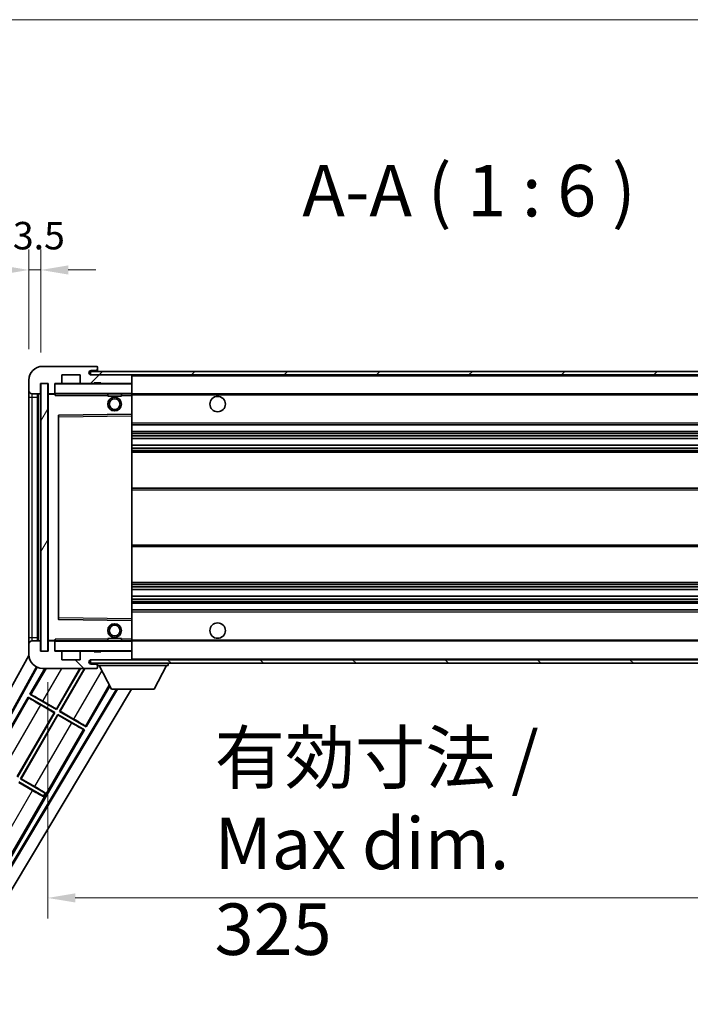
# Model space of a CAD drawing. Units: millimetres. Extents: x 87 to 12474, y 48 to 1734.
# Drawn here: x 3806 to 4001, y 1209 to 1496 of the extents above; entities that cross this region are included whole.
import ezdxf

# ---------------------------------------------------------------- set-up
doc = ezdxf.new("R2010")
doc.units = ezdxf.units.MM
doc.header["$LTSCALE"] = 6
doc.layers.get('Defpoints').update_dxf_attribs({"lineweight": 25})
for name, color, linetype, lineweight in [('Dimension (ISO)', 7, 'Continuous', 18), ('Dimension (ISO) @ 1', 7, 'Continuous', 18), ('Hatch (ISO)', 1, 'Continuous', 18), ('Symbol (ISO)', 7, 'Continuous', 18), ('Visible (ISO)', 7, 'Continuous', 35), ('Visible Narrow (ISO)', 7, 'Continuous', 25)]:
    doc.layers.add(name, color=color, linetype=linetype, lineweight=lineweight)
doc.styles.add('Note Text (TK)', font='txt')
doc.dimstyles.new('Default - Method 1b (TK)', dxfattribs={"dimscale": 6, "dimtxt": 2.5, "dimasz": 2.5, "dimexe": 1, "dimexo": 1.5, "dimgap": 1, "dimtad": 1, "dimtoh": 1, "dimrnd": 1e-08, "dimdsep": 46, "dimtxsty": 'Note Text (TK)', "dimcen": 0.09, "dimdle": 5, "dimclrd": 100, "dimclre": 100, "dimclrt": 7, "dimadec": 1, "dimazin": 1, "dimtfac": 1, "dimtmove": 0, "dimatfit": 3, "dimfxl": 1, "dimtolj": 1, "dimlwd": -1, "dimlwe": -1, "dimarcsym": 0})
doc.dimstyles.new('Default - Method 1b (TK)$7', dxfattribs={"dimscale": 6, "dimtxt": 2.5, "dimasz": 2.5, "dimexe": 1, "dimexo": 1.5, "dimgap": 1, "dimtad": 1, "dimtoh": 1, "dimrnd": 1e-08, "dimdsep": 46, "dimtxsty": 'Note Text (TK)', "dimcen": 0.09, "dimdle": 5, "dimclrd": 100, "dimclre": 100, "dimclrt": 7, "dimadec": 1, "dimazin": 1, "dimtfac": 1, "dimtmove": 0, "dimatfit": 3, "dimfxl": 1, "dimtolj": 1, "dimlwd": -1, "dimlwe": -1, "dimarcsym": 0})
pattern_1 = [(45, (2356, 2e-06), (-13.47038, 13.47038), [])]
pattern_2 = [(135.0002, (2356, 2e-06), (-13.47033, -13.47043), [])]

# ---------------------------------------------------------------- blocks, each defined once
blk = doc.blocks.new('*D278')
at = {"layer": 'Defpoints', "color": 0}
for p in [(3811.89, 1422.61), (3808.39, 1390.53), (3811.89, 1389.53)]:
    blk.add_point(p, dxfattribs=at)
at = {"layer": 'Dimension (ISO)', "color": 100}
for p, q in [((3808.39, 1399.53), (3808.39, 1428.61)), ((3811.89, 1398.53), (3811.89, 1428.61)), ((3800.39, 1422.61), (3792.39, 1422.61)), ((3808.39, 1422.61), (3811.89, 1422.61)), ((3819.89, 1422.61), (3827.89, 1422.61))]:
    blk.add_line(p, q, dxfattribs=at)
for points in [[(3800.39, 1423.95), (3800.39, 1421.28), (3808.39, 1422.61)], [(3819.89, 1423.95), (3819.89, 1421.28), (3811.89, 1422.61)]]:
    blk.add_solid(points, dxfattribs=at)
at = {"layer": 'Dimension (ISO)', "color": 7, "insert": (3803.73, 1432.61), "char_height": 8, "attachment_point": 4, "style": 'Note Text (TK)'}
blk.add_mtext('\\A1;3.5', dxfattribs=at)
blk = doc.blocks.new('*D276')
at = {"layer": 'Defpoints', "color": 0}
for p in [(3813.89, 1311.53), (4138.89, 1311.63), (4138.89, 1239.63)]:
    blk.add_point(p, dxfattribs=at)
at = {"layer": 'Dimension (ISO)', "color": 100}
for p, q in [((4138.89, 1302.63), (4138.89, 1233.63)), ((3813.89, 1302.53), (3813.89, 1233.63)), ((3821.89, 1239.63), (4130.89, 1239.63))]:
    blk.add_line(p, q, dxfattribs=at)
for points in [[(3821.89, 1240.97), (3821.89, 1238.3), (3813.89, 1239.63)], [(4130.89, 1240.97), (4130.89, 1238.3), (4138.89, 1239.63)]]:
    blk.add_solid(points, dxfattribs=at)
at = {"layer": 'Dimension (ISO)', "color": 7, "insert": (3862.52, 1255.52), "char_height": 8, "attachment_point": 4, "style": 'Note Text (TK)'}
blk.add_mtext('\\A1;\\fＭＳ Ｐゴシック|b0|i0;\\H15.0000;有効寸法 / Max dim. 325', dxfattribs=at)

msp = doc.modelspace()

# ---------------------------------------------------------------- hatches: boundary and pattern name
at = {"layer": 'Hatch (ISO)'}
h = msp.add_hatch(dxfattribs=at)
h.set_pattern_fill('ANSI31', color=256, scale=152.4, style=0)
h.set_pattern_definition(pattern_1)
edge = h.paths.add_edge_path()
edge.add_ellipse((3815.6862, 1386.8322), major_axis=(0, -0.3), ratio=1, start_angle=0, end_angle=90)
edge.add_line((3815.9862, 1386.8322), (3815.9862, 1389.5322))
edge.add_line((3815.9862, 1389.5322), (3817.6862, 1389.5322))
edge.add_ellipse((3817.6862, 1389.8322), major_axis=(0, -0.3), ratio=1, start_angle=0, end_angle=90)
edge.add_line((3817.9862, 1389.8322), (3817.9862, 1392.0322))
edge.add_line((3817.9862, 1392.0322), (3823.3862, 1392.0322))
edge.add_line((3823.3862, 1392.0322), (3823.3862, 1389.8322))
edge.add_ellipse((3823.6862, 1389.8322), major_axis=(-0.3, 0), ratio=1, start_angle=0, end_angle=90)
edge.add_line((3823.6862, 1389.5322), (3827.3862, 1389.5322))
edge.add_line((3827.3862, 1389.5322), (3827.3862, 1389.7322))
edge.add_line((3827.3862, 1389.7322), (3829.3862, 1389.7322))
edge.add_line((3829.3862, 1389.7322), (3829.3862, 1389.5322))
edge.add_line((3829.3862, 1389.5322), (3838.0862, 1389.5322))
edge.add_ellipse((3838.0862, 1389.8322), major_axis=(0, -0.3), ratio=1, start_angle=0, end_angle=90)
edge.add_line((3838.3862, 1389.8322), (3838.3862, 1391.7322))
edge.add_ellipse((3838.0862, 1391.7322), major_axis=(0.3, 0), ratio=1, start_angle=0, end_angle=90)
edge.add_line((3838.0862, 1392.0322), (3826.5112, 1392.0322))
edge.add_ellipse((3826.5112, 1392.6572), major_axis=(0, -0.625), ratio=1, start_angle=348.463041, end_angle=360, ccw=False)
edge.add_ellipse((3826.5112, 1392.6572), major_axis=(-0.125, -0.6124), ratio=1, start_angle=191.536959, end_angle=360, ccw=False)
edge.add_line((3826.5112, 1393.2822), (3827.8862, 1393.2822))
edge.add_ellipse((3827.8862, 1393.7822), major_axis=(0, -0.5), ratio=1, start_angle=0, end_angle=90)
edge.add_line((3828.3862, 1393.7822), (3828.3862, 1394.2322))
edge.add_ellipse((3828.0862, 1394.2322), major_axis=(0.3, 0), ratio=1, start_angle=0, end_angle=90)
edge.add_line((3828.0862, 1394.5322), (3812.3862, 1394.5322))
edge.add_ellipse((3812.3862, 1390.5322), major_axis=(0, 4), ratio=1, start_angle=0, end_angle=90)
edge.add_line((3808.3862, 1390.5322), (3808.3862, 1387.5322))
edge.add_ellipse((3809.3862, 1387.5322), major_axis=(-1, 0), ratio=1, start_angle=0, end_angle=90)
edge.add_line((3809.3862, 1386.5322), (3811.4862, 1386.5322))
edge.add_ellipse((3811.4862, 1386.8322), major_axis=(0, -0.3), ratio=1, start_angle=0, end_angle=90)
edge.add_line((3811.7862, 1386.8322), (3811.7862, 1389.5322))
edge.add_line((3811.7862, 1389.5322), (3811.8862, 1389.5322))
edge.add_line((3811.8862, 1389.5322), (3813.8862, 1389.5322))
edge.add_line((3813.8862, 1389.5322), (3813.9862, 1389.5322))
edge.add_line((3813.9862, 1389.5322), (3813.9862, 1386.8322))
edge.add_ellipse((3814.2862, 1386.8322), major_axis=(-0.3, 0), ratio=1, start_angle=0, end_angle=90)
edge.add_line((3814.2862, 1386.5322), (3815.6862, 1386.5322))
h = msp.add_hatch(dxfattribs=at)
h.set_pattern_fill('ANSI31', color=256, scale=152.4, style=0)
h.set_pattern_definition(pattern_1)
edge = h.paths.add_edge_path()
edge.add_line((4145.8862, 1387.2822), (4140.8862, 1387.2822))
edge.add_line((4140.8862, 1387.2822), (4140.8862, 1386.2822))
edge.add_line((4140.8862, 1386.2822), (4145.8862, 1386.2822))
edge.add_ellipse((4145.8862, 1387.7822), major_axis=(0, -1.5), ratio=1, start_angle=0, end_angle=90)
edge.add_line((4147.3862, 1387.7822), (4147.3862, 1391.5322))
edge.add_ellipse((4145.8862, 1391.5322), major_axis=(1.5, 0), ratio=1, start_angle=0, end_angle=90)
edge.add_line((4145.8862, 1393.0322), (3826.3862, 1393.0322))
edge.add_line((3826.3862, 1393.0322), (3826.3862, 1392.0448))
edge.add_line((3826.3862, 1392.0448), (3826.3862, 1392.0322))
edge.add_line((3826.3862, 1392.0322), (3826.5112, 1392.0322))
edge.add_line((3826.5112, 1392.0322), (3838.0862, 1392.0322))
edge.add_line((3838.0862, 1392.0322), (4126.3862, 1392.0322))
edge.add_line((4126.3862, 1392.0322), (4132.2862, 1392.0322))
edge.add_line((4132.2862, 1392.0322), (4138.7862, 1392.0322))
edge.add_line((4138.7862, 1392.0322), (4145.3862, 1392.0322))
edge.add_line((4145.3862, 1392.0322), (4145.8862, 1392.0322))
edge.add_ellipse((4145.8862, 1391.5322), major_axis=(0, 0.5), ratio=1, start_angle=270, end_angle=360, ccw=False)
edge.add_line((4146.3862, 1391.5322), (4146.3862, 1387.7822))
edge.add_ellipse((4145.8862, 1387.7822), major_axis=(0.5, 0), ratio=1, start_angle=270, end_angle=360, ccw=False)
h = msp.add_hatch(dxfattribs=at)
h.set_pattern_fill('ANSI31', color=256, scale=152.4, angle=14.999978, style=0)
h.set_pattern_definition([(60, (2356, 2e-06), (-16.49778, 9.525), [])])
h.paths.add_polyline_path([(3813.8862, 1389.5322), (3811.8862, 1389.5322), (3811.8862, 1311.5322), (3813.8862, 1311.5322)])
h = msp.add_hatch(dxfattribs=at)
h.set_pattern_fill('ANSI31', color=256, scale=152.4, angle=90.00021, style=0)
h.set_pattern_definition(pattern_2)
edge = h.paths.add_edge_path()
edge.add_ellipse((3815.6862, 1314.2322), major_axis=(0.3, 0), ratio=1, start_angle=0, end_angle=90)
edge.add_line((3815.6862, 1314.5322), (3814.2862, 1314.5322))
edge.add_ellipse((3814.2862, 1314.2322), major_axis=(0, 0.3), ratio=1, start_angle=0, end_angle=90)
edge.add_line((3813.9862, 1314.2322), (3813.9862, 1311.5322))
edge.add_line((3813.9862, 1311.5322), (3813.8862, 1311.5322))
edge.add_line((3813.8862, 1311.5322), (3811.8862, 1311.5322))
edge.add_line((3811.8862, 1311.5322), (3811.7862, 1311.5322))
edge.add_line((3811.7862, 1311.5322), (3811.7862, 1314.2322))
edge.add_ellipse((3811.4862, 1314.2322), major_axis=(0.3, 0), ratio=1, start_angle=0, end_angle=90)
edge.add_line((3811.4862, 1314.5322), (3809.3862, 1314.5322))
edge.add_ellipse((3809.3862, 1313.5322), major_axis=(0, 1), ratio=1, start_angle=0, end_angle=90)
edge.add_line((3808.3862, 1313.5322), (3808.3862, 1310.5322))
edge.add_ellipse((3812.3862, 1310.5322), major_axis=(-4, 0), ratio=1, start_angle=0, end_angle=90)
edge.add_line((3812.3862, 1306.5322), (3828.0862, 1306.5322))
edge.add_ellipse((3828.0862, 1306.8322), major_axis=(0, -0.3), ratio=1, start_angle=0, end_angle=90)
edge.add_line((3828.3862, 1306.8322), (3828.3862, 1307.2822))
edge.add_ellipse((3827.8862, 1307.2822), major_axis=(0.5, 0), ratio=1, start_angle=0, end_angle=90)
edge.add_line((3827.8862, 1307.7822), (3826.5112, 1307.7822))
edge.add_ellipse((3826.5112, 1308.4072), major_axis=(0, -0.625), ratio=1, start_angle=191.536959, end_angle=360, ccw=False)
edge.add_ellipse((3826.5112, 1308.4072), major_axis=(-0.125, 0.6124), ratio=1, start_angle=348.463041, end_angle=360, ccw=False)
edge.add_line((3826.5112, 1309.0322), (3838.0862, 1309.0322))
edge.add_ellipse((3838.0862, 1309.3322), major_axis=(0, -0.3), ratio=1, start_angle=0, end_angle=90)
edge.add_line((3838.3862, 1309.3322), (3838.3862, 1311.2322))
edge.add_ellipse((3838.0862, 1311.2322), major_axis=(0.3, 0), ratio=1, start_angle=0, end_angle=90)
edge.add_line((3838.0862, 1311.5322), (3829.3862, 1311.5322))
edge.add_line((3829.3862, 1311.5322), (3829.3862, 1311.3322))
edge.add_line((3829.3862, 1311.3322), (3827.3862, 1311.3322))
edge.add_line((3827.3862, 1311.3322), (3827.3862, 1311.5322))
edge.add_line((3827.3862, 1311.5322), (3823.6862, 1311.5322))
edge.add_ellipse((3823.6862, 1311.2322), major_axis=(0, 0.3), ratio=1, start_angle=0, end_angle=90)
edge.add_line((3823.3862, 1311.2322), (3823.3862, 1309.0322))
edge.add_line((3823.3862, 1309.0322), (3817.9862, 1309.0322))
edge.add_line((3817.9862, 1309.0322), (3817.9862, 1311.2322))
edge.add_ellipse((3817.6862, 1311.2322), major_axis=(0.3, 0), ratio=1, start_angle=0, end_angle=90)
edge.add_line((3817.6862, 1311.5322), (3815.9862, 1311.5322))
edge.add_line((3815.9862, 1311.5322), (3815.9862, 1314.2322))
h = msp.add_hatch(dxfattribs=at)
h.set_pattern_fill('ANSI31', color=256, scale=152.4, angle=90.00021, style=0)
h.set_pattern_definition(pattern_2)
edge = h.paths.add_edge_path()
edge.add_line((4140.8862, 1313.7822), (4145.8862, 1313.7822))
edge.add_ellipse((4145.8862, 1313.2822), major_axis=(0, 0.5), ratio=1, start_angle=270, end_angle=360, ccw=False)
edge.add_line((4146.3862, 1313.2822), (4146.3862, 1309.5322))
edge.add_ellipse((4145.8862, 1309.5322), major_axis=(0.5, 0), ratio=1, start_angle=270, end_angle=360, ccw=False)
edge.add_line((4145.8862, 1309.0322), (4145.3862, 1309.0322))
edge.add_line((4145.3862, 1309.0322), (4138.7862, 1309.0322))
edge.add_line((4138.7862, 1309.0322), (4132.2862, 1309.0322))
edge.add_line((4132.2862, 1309.0322), (4126.3862, 1309.0322))
edge.add_line((4126.3862, 1309.0322), (3838.0862, 1309.0322))
edge.add_line((3838.0862, 1309.0322), (3826.5112, 1309.0322))
edge.add_line((3826.5112, 1309.0322), (3826.3862, 1309.0322))
edge.add_line((3826.3862, 1309.0322), (3826.3862, 1309.0196))
edge.add_line((3826.3862, 1309.0196), (3826.3862, 1308.0322))
edge.add_line((3826.3862, 1308.0322), (4145.8862, 1308.0322))
edge.add_ellipse((4145.8862, 1309.5322), major_axis=(0, -1.5), ratio=1, start_angle=0, end_angle=90)
edge.add_line((4147.3862, 1309.5322), (4147.3862, 1313.2822))
edge.add_ellipse((4145.8862, 1313.2822), major_axis=(1.5, 0), ratio=1, start_angle=0, end_angle=90)
edge.add_line((4145.8862, 1314.7822), (4140.8862, 1314.7822))
edge.add_line((4140.8862, 1314.7822), (4140.8862, 1313.7822))

# ---------------------------------------------------------------- linework, layer by layer
at = {"layer": 'Visible (ISO)'}
for p, q in [((3828.0862, 1394.5322), (3812.3862, 1394.5322)), ((3828.0862, 1394.5322), (3828.1362, 1394.5322)), ((3817.9862, 1389.8322), (3817.9862, 1392.0322)), ((3817.9862, 1392.0322), (3823.3862, 1392.0322)), ((3823.3862, 1392.0322), (3823.3862, 1389.8322)), ((4145.8862, 1393.0322), (3826.3862, 1393.0322)), ((3826.3862, 1393.0322), (3826.3862, 1392.0322)), ((3826.3862, 1392.0322), (4145.8862, 1392.0322)), ((3826.5112, 1393.2822), (3827.8862, 1393.2822)), ((3838.0862, 1392.0322), (3826.5112, 1392.0322)), ((3827.8862, 1393.2822), (3828.3862, 1393.2822)), ((3828.3812, 1394.3322), (3828.3691, 1394.3322)), ((3828.3862, 1394.2822), (3828.3862, 1394.2322)), ((3828.3862, 1393.7822), (3828.3862, 1394.2322)), ((3828.3862, 1393.2822), (3828.3862, 1393.7822)), ((3828.3862, 1393.2822), (3828.3862, 1393.0322)), ((3838.3862, 1391.7322), (3838.3862, 1392.0322)), ((3838.3862, 1389.8322), (3838.3862, 1391.7322)), ((3808.3862, 1390.5322), (3808.3862, 1387.5322)), ((3811.7862, 1386.8322), (3811.7862, 1389.5322)), ((3811.7862, 1389.5322), (3813.9862, 1389.5322)), ((3813.8862, 1389.5322), (3811.8862, 1389.5322)), ((3811.8862, 1389.5322), (3811.8862, 1311.5322)), ((3813.8862, 1311.5322), (3813.8862, 1389.5322)), ((3813.9862, 1389.5322), (3813.9862, 1386.8322)), ((3815.9862, 1386.8322), (3815.9862, 1389.5322)), ((3815.9862, 1389.5322), (3817.6862, 1389.5322)), ((3823.6862, 1389.5322), (3817.6862, 1389.5322)), ((3823.6862, 1389.5322), (3827.3862, 1389.5322)), ((3827.3862, 1389.5322), (3827.3862, 1389.7322)), ((3827.3862, 1389.7322), (3829.3862, 1389.7322)), ((3829.3862, 1389.5322), (3827.3862, 1389.5322)), ((3829.3862, 1389.7322), (3829.3862, 1389.5322)), ((3829.3862, 1389.5322), (3838.0862, 1389.5322)), ((3838.2862, 1389.5322), (3838.0862, 1389.5322)), ((3838.3862, 1389.4322), (3838.3862, 1389.8322)), ((3838.3862, 1386.6322), (3838.3862, 1389.4322)), ((3808.3862, 1387.5322), (3808.3862, 1385.5322)), ((3809.3862, 1386.5322), (3811.4862, 1386.5322)), ((3810.8862, 1314.5322), (3810.8862, 1386.5322)), ((3811.0862, 1386.5322), (3811.0862, 1314.5322)), ((3813.9862, 1386.4322), (3813.9862, 1314.6322)), ((3814.2862, 1386.5322), (3814.0862, 1386.5322)), ((3814.2862, 1386.5322), (3815.6862, 1386.5322)), ((3815.9862, 1386.5322), (3815.6862, 1386.5322)), ((3815.9862, 1386.8322), (3815.9862, 1386.6322)), ((3815.9862, 1386.6322), (3815.9862, 1386.3638)), ((3816.0862, 1386.5322), (3838.2862, 1386.5322)), ((3831.3862, 1386.5322), (3831.3862, 1385.8322)), ((3835.3862, 1385.8322), (3831.3862, 1385.8322)), ((3835.3862, 1386.5322), (3835.3862, 1385.8322)), ((3838.3862, 1386.0322), (3838.3862, 1386.6322)), ((3838.3862, 1386.5322), (4126.3862, 1386.5322)), ((3838.3862, 1380.7306), (3838.3862, 1386.0322)), ((3808.3862, 1385.5322), (3808.3862, 1315.5322)), ((3816.9862, 1380.1838), (3816.9862, 1320.8806)), ((3838.2862, 1380.6305), (3817.0846, 1380.2838)), ((3838.2879, 1380.6306), (3838.2862, 1380.6305)), ((3838.3862, 1380.1305), (3838.3862, 1380.7306)), ((3838.3862, 1320.9339), (3838.3862, 1380.1305)), ((3838.3862, 1377.5322), (4138.8862, 1377.5322)), ((3838.3862, 1375.5322), (4138.8862, 1375.5322)), ((3838.3862, 1373.4869), (4138.8862, 1373.4869)), ((3838.3862, 1371.5773), (4138.8862, 1371.5773)), ((3838.3862, 1369.5322), (4134.3862, 1369.5322)), ((3838.3862, 1359.0322), (4134.3862, 1359.0322)), ((3838.3862, 1342.0322), (4134.3862, 1342.0322)), ((3838.3862, 1331.5322), (4134.3862, 1331.5322)), ((3838.3862, 1329.487), (4138.8862, 1329.487)), ((3838.3862, 1327.5775), (4138.8862, 1327.5775)), ((3838.3862, 1325.5322), (4138.8862, 1325.5322)), ((3838.3862, 1323.5322), (4138.8862, 1323.5322)), ((3817.0846, 1320.7806), (3838.2862, 1320.4338)), ((3838.2862, 1320.4338), (3838.2879, 1320.4338)), ((3838.3862, 1320.3338), (3838.3862, 1320.9339)), ((3838.3862, 1315.0322), (3838.3862, 1320.3338)), ((3808.3862, 1315.5322), (3808.3862, 1313.5322)), ((3811.4862, 1314.5322), (3809.3862, 1314.5322)), ((3811.7862, 1311.5322), (3811.7862, 1314.2322)), ((3813.9862, 1314.2322), (3813.9862, 1311.5322)), ((3814.0862, 1314.5322), (3814.2862, 1314.5322)), ((3815.6862, 1314.5322), (3814.2862, 1314.5322)), ((3815.6862, 1314.5322), (3815.9862, 1314.5322)), ((3815.9862, 1314.7005), (3815.9862, 1314.4322)), ((3815.9862, 1314.4322), (3815.9862, 1314.2322)), ((3815.9862, 1311.5322), (3815.9862, 1314.2322)), ((3838.2862, 1314.5322), (3816.0862, 1314.5322)), ((3831.3862, 1315.2322), (3835.3862, 1315.2322)), ((3831.3862, 1314.5322), (3831.3862, 1315.2322)), ((3835.3862, 1314.5322), (3835.3862, 1315.2322)), ((3838.3862, 1314.4322), (3838.3862, 1315.0322)), ((3838.3862, 1314.5322), (4126.3862, 1314.5322)), ((3838.3862, 1311.6322), (3838.3862, 1314.4322)), ((3808.3862, 1313.5322), (3808.3862, 1310.5322)), ((3813.9862, 1311.5322), (3811.7862, 1311.5322)), ((3811.8862, 1311.5322), (3813.8862, 1311.5322)), ((3817.6862, 1311.5322), (3815.9862, 1311.5322)), ((3817.6862, 1311.5322), (3823.6862, 1311.5322)), ((3817.9862, 1309.0322), (3817.9862, 1311.2322)), ((3823.3862, 1311.2322), (3823.3862, 1309.0322)), ((3827.3862, 1311.5322), (3823.6862, 1311.5322)), ((3827.3862, 1311.3322), (3827.3862, 1311.5322)), ((3827.3862, 1311.5322), (3829.3862, 1311.5322)), ((3829.3862, 1311.3322), (3827.3862, 1311.3322)), ((3838.0862, 1311.5322), (3829.3862, 1311.5322)), ((3829.3862, 1311.5322), (3829.3862, 1311.3322)), ((3838.0862, 1311.5322), (3838.2862, 1311.5322)), ((3838.3862, 1311.2322), (3838.3862, 1311.6322)), ((3838.3862, 1309.3322), (3838.3862, 1311.2322)), ((3752.6713, 1210.0486), (3808.3959, 1310.2538)), ((3823.3862, 1309.0322), (3817.9862, 1309.0322)), ((4145.8862, 1309.0322), (3826.3862, 1309.0322)), ((3826.3862, 1309.0322), (3826.3862, 1308.0322)), ((3826.5112, 1309.0322), (3838.0862, 1309.0322)), ((3838.3862, 1309.1322), (3838.3862, 1309.3322)), ((3756.9276, 1210.5008), (3810.5728, 1306.9668)), ((3757.3417, 1210.6154), (3810.8517, 1306.8382)), ((3813.0132, 1306.5322), (3808.659, 1298.9905)), ((3812.3862, 1306.5322), (3828.0862, 1306.5322)), ((3816.4053, 1294.6694), (3823.2543, 1306.5322)), ((3823.4055, 1306.5322), (3816.4532, 1294.4905)), ((3817.3192, 1293.9905), (3824.5602, 1306.5322)), ((3824.7113, 1306.5322), (3817.4981, 1294.0384)), ((3826.3862, 1308.0322), (4145.8862, 1308.0322)), ((3827.8862, 1307.7822), (3826.5112, 1307.7822)), ((3828.3862, 1307.7822), (3827.8862, 1307.7822)), ((3828.1362, 1306.5322), (3828.0862, 1306.5322)), ((3828.3691, 1306.7322), (3828.3812, 1306.7322)), ((3828.3862, 1308.0322), (3828.3862, 1307.3322)), ((3828.3862, 1307.2822), (3828.3862, 1307.3322)), ((3828.3862, 1307.3322), (3848.9862, 1307.3322)), ((3828.3862, 1306.8322), (3828.3862, 1307.2822)), ((3828.3862, 1306.8322), (3828.3862, 1306.7822)), ((3832.4362, 1300.4322), (3828.8862, 1307.3322)), ((3844.9362, 1300.4322), (3848.4862, 1307.3322)), ((3848.9862, 1308.0322), (3848.9862, 1307.3322)), ((3833.8796, 1300.4322), (3774.237, 1200.8609)), ((3834.2365, 1300.4322), (3774.3448, 1200.445)), ((3838.3164, 1300.4322), (3776.0813, 1196.5328)), ((3825.1135, 1289.4905), (3831.9624, 1301.3532)), ((3832.4362, 1300.4322), (3844.9362, 1300.4322)), ((3808.159, 1298.1245), (3797.284, 1279.2885)), ((3808.159, 1298.1245), (3815.9532, 1293.6245)), ((3808.417, 1297.898), (3808.159, 1298.1245)), ((3808.659, 1298.9905), (3808.9842, 1298.8804)), ((3816.4532, 1294.4905), (3808.659, 1298.9905)), ((3812.467, 1296.9432), (3816.4053, 1294.6694)), ((3815.7744, 1293.5766), (3811.836, 1295.8504)), ((3816.4053, 1294.6694), (3816.4532, 1294.4905)), ((3817.4981, 1294.0384), (3817.3192, 1293.9905)), ((3825.1135, 1289.4905), (3817.3192, 1293.9905)), ((3817.4981, 1294.0384), (3821.4364, 1291.7646)), ((3805.0303, 1274.9673), (3815.7744, 1293.5766)), ((3815.9532, 1293.6245), (3805.0782, 1274.7885)), ((3805.9442, 1274.2885), (3816.8192, 1293.1245)), ((3816.8672, 1292.9457), (3806.1231, 1274.3364)), ((3815.7744, 1293.5766), (3815.9532, 1293.6245)), ((3816.8192, 1293.1245), (3824.6135, 1288.6245)), ((3816.8672, 1292.9457), (3816.8192, 1293.1245)), ((3820.8055, 1290.6719), (3816.8672, 1292.9457)), ((3802.3635, 1250.0864), (3824.6135, 1288.6245)), ((3824.6135, 1288.6245), (3824.2883, 1288.7347)), ((3824.8555, 1289.7171), (3825.1135, 1289.4905)), ((3806.1231, 1274.3364), (3805.9442, 1274.2885)), ((3813.1702, 1270.1165), (3805.9442, 1274.2885)), ((3806.1231, 1274.3364), (3810.0614, 1272.0626)), ((3805.4442, 1273.4224), (3812.6702, 1269.2505)), ((3809.4305, 1270.9698), (3805.4922, 1273.2436)), ((3812.6257, 1269.1734), (3812.6702, 1269.2505)), ((3812.6702, 1269.2505), (3813.1702, 1270.1165)), ((3813.2147, 1270.1937), (3813.1702, 1270.1165))]:
    msp.add_line(p, q, dxfattribs=at)
for centre, radius in [((3863.3862, 1383.5322), 2.25), ((3833.3862, 1383.5322), 2), ((3833.3862, 1383.5322), 1.5706), ((3863.3862, 1317.5322), 2.25), ((3833.3862, 1317.5322), 2), ((3833.3862, 1317.5322), 1.5706)]:
    msp.add_circle(centre, radius, dxfattribs=at)
for centre, radius, start, end in [((3812.3862, 1390.5322), 4, 90, 180), ((3828.0862, 1394.2322), 0.3, 0, 90), ((3828.1362, 1394.2822), 0.25, 11.536959, 90), ((3826.5112, 1392.6572), 0.625, 90, 270), ((3827.8862, 1393.7822), 0.5, 270, 0), ((3838.0862, 1391.7322), 0.3, 0, 90), ((3816.0862, 1389.4322), 0.1, 90, 180), ((3817.6862, 1389.8322), 0.3, 270, 0), ((3823.6862, 1389.8322), 0.3, 180, 270), ((3838.0862, 1389.8322), 0.3, 270, 0), ((3838.2862, 1389.4322), 0.1, 0, 90), ((3809.3862, 1387.5322), 1, 180, 270), ((3811.4862, 1386.8322), 0.3, 270, 0), ((3814.2862, 1386.8322), 0.3, 180, 270), ((3814.0862, 1386.4322), 0.1, 90, 180), ((3815.6862, 1386.8322), 0.3, 270, 0), ((3816.0862, 1386.6322), 0.1, 180, 270), ((3838.2862, 1386.6322), 0.1, 270, 0), ((3817.0862, 1380.1838), 0.1, 90.936997, 180), ((3838.2862, 1380.7306), 0.1, 270.936997, 0), ((3817.0862, 1320.8806), 0.1, 180, 269.063003), ((3838.2862, 1320.3338), 0.1, 0, 89.063003), ((3809.3862, 1313.5322), 1, 90, 180), ((3811.4862, 1314.2322), 0.3, 0, 90), ((3814.0862, 1314.6322), 0.1, 180, 270), ((3814.2862, 1314.2322), 0.3, 90, 180), ((3815.6862, 1314.2322), 0.3, 0, 90), ((3816.0862, 1314.4322), 0.1, 90, 180), ((3838.2862, 1314.4322), 0.1, 0, 90), ((3816.0862, 1311.6322), 0.1, 180, 270), ((3817.6862, 1311.2322), 0.3, 0, 90), ((3823.6862, 1311.2322), 0.3, 90, 180), ((3838.0862, 1311.2322), 0.3, 0, 90), ((3838.2862, 1311.6322), 0.1, 270, 0), ((3812.3862, 1310.5322), 4, 180, 270), ((3826.5112, 1308.4072), 0.625, 90, 270), ((3838.0862, 1309.3322), 0.3, 270, 0), ((3838.2862, 1309.1322), 0.1, 270, 0), ((3827.8862, 1307.2822), 0.5, 0, 90), ((3828.0862, 1306.8322), 0.3, 270, 0), ((3828.1362, 1306.7822), 0.25, 270, 348.463041)]:
    msp.add_arc(centre, radius, start, end, dxfattribs=at)
for centre, major_axis, start_param, end_param in [((3811.871, 1295.9109), (3.4641, -2), 3.22885905, 4.71238898), ((3812.4321, 1296.8827), (-3.4641, 2), 4.71238898, 6.19591878), ((3821.4015, 1291.7042), (-3.4641, 2), 3.22885905, 4.71238898), ((3820.8404, 1290.7323), (3.4641, -2), 4.71238898, 6.19591878), ((3810.0265, 1272.0021), (-3.4641, 2), 3.55356911, 4.71238898), ((3809.4654, 1271.0303), (3.4641, -2), 4.71238898, 5.87120879)]:
    msp.add_ellipse(centre, major_axis=major_axis, ratio=0.01745506, start_param=start_param, end_param=end_param, dxfattribs=at)
for points, knots in [([(3828.3862, 1394.2822), (3828.3862, 1394.2921), (3828.3856, 1394.3008), (3828.3832, 1394.324), (3828.3812, 1394.3322), (3828.3812, 1394.3322)], [0.0412271589, 0.0412271589, 0.0412271589, 0.0412271589, 0.0460164086, 0.0460164086, 0.0567710401, 0.0567710401, 0.0567710401, 0.0567710401]), ([(3828.3812, 1306.7322), (3828.3812, 1306.7322), (3828.3832, 1306.7403), (3828.3856, 1306.7636), (3828.3862, 1306.7723), (3828.3862, 1306.7822)], [0.1703131202, 0.1703131202, 0.1703131202, 0.1703131202, 0.1810677517, 0.1810677517, 0.1858570013, 0.1858570013, 0.1858570013, 0.1858570013])]:
    msp.add_open_spline(points, degree=3, knots=knots, dxfattribs=at)
for points in [[(3816.0862, 1386.0322), (3816.0412, 1386.1329), (3815.9862, 1386.2535), (3815.9862, 1386.3638)], [(3815.9862, 1314.7005), (3815.9862, 1314.8109), (3816.0412, 1314.9314), (3816.0862, 1315.0322)]]:
    msp.add_open_spline(points, degree=3, dxfattribs=at)
at = {"layer": 'Visible Narrow (ISO)'}
for p, q in [((3838.2862, 1392.0322), (3838.2862, 1391.9558)), ((3838.3862, 1391.7322), (4125.928, 1391.7322)), ((3816.0862, 1389.4322), (3815.9862, 1389.4322)), ((3816.0862, 1389.5322), (3816.0862, 1389.4322)), ((3816.0862, 1386.6322), (3816.0862, 1389.4322)), ((3816.0862, 1389.4322), (3838.2862, 1389.4322)), ((3838.2862, 1389.6086), (3838.2862, 1389.5322)), ((3838.2862, 1389.5322), (3838.2862, 1389.4322)), ((3838.2862, 1389.4322), (3838.2862, 1386.6322)), ((3838.3862, 1389.4322), (3838.2862, 1389.4322)), ((3809.3862, 1385.5322), (3809.3862, 1386.5322)), ((3811.3362, 1314.5322), (3811.3362, 1386.5322)), ((3814.0862, 1386.4322), (3813.9862, 1386.4322)), ((3814.0862, 1386.5322), (3814.0862, 1386.4322)), ((3814.0862, 1386.4322), (3815.9862, 1386.4322)), ((3814.0862, 1314.6322), (3814.0862, 1386.4322)), ((3815.9862, 1386.6322), (3816.0862, 1386.6322)), ((3816.0862, 1386.6322), (3816.0862, 1386.5322)), ((3838.2862, 1386.6322), (3816.0862, 1386.6322)), ((3816.0862, 1386.0322), (3816.0862, 1386.5322)), ((3816.0862, 1386.0322), (3831.3862, 1386.0322)), ((3835.3862, 1386.0322), (3838.2862, 1386.0322)), ((3838.2862, 1386.5322), (3838.2862, 1386.6322)), ((3838.2862, 1386.6322), (3838.3862, 1386.6322)), ((3838.2862, 1386.5322), (3838.2862, 1386.0322)), ((3838.2862, 1386.0322), (3838.3862, 1386.0322)), ((3838.2862, 1386.0322), (3838.2862, 1380.6305)), ((3838.3862, 1386.2322), (4130.4307, 1386.2322)), ((3808.3862, 1385.5322), (3809.3862, 1385.5322)), ((3809.3862, 1315.5322), (3809.3862, 1385.5322)), ((3809.3862, 1385.5322), (3810.8862, 1385.5322)), ((3817.0862, 1379.7837), (3817.0846, 1380.2838)), ((3817.0862, 1379.7837), (3838.2862, 1380.1305)), ((3838.2879, 1380.6306), (3838.2862, 1380.1305)), ((3838.3862, 1380.1305), (3838.2862, 1380.1305)), ((3838.2862, 1380.1305), (3838.2862, 1320.9339)), ((3816.9862, 1379.7837), (3817.0862, 1379.7837)), ((3817.0862, 1321.2806), (3817.0862, 1379.7837)), ((3838.3862, 1378.0322), (4138.8862, 1378.0322)), ((3838.3862, 1375.0322), (4138.8862, 1375.0322)), ((3838.3862, 1374.522), (4138.8862, 1374.522)), ((3838.3862, 1374.2622), (4138.8862, 1374.2622)), ((3838.3862, 1373.5271), (4138.8862, 1373.5271)), ((3838.3862, 1371.5389), (4138.8862, 1371.5389)), ((3838.3862, 1370.8239), (4138.8862, 1370.8239)), ((3838.3862, 1370.5624), (4138.8862, 1370.5624)), ((3838.3862, 1370.0322), (4138.8862, 1370.0322)), ((3838.3862, 1358.5322), (4138.8862, 1358.5322)), ((3838.3862, 1342.5322), (4138.8862, 1342.5322)), ((3838.3862, 1331.0322), (4138.8862, 1331.0322)), ((3838.3862, 1330.502), (4138.8862, 1330.502)), ((3838.3862, 1330.2404), (4138.8862, 1330.2404)), ((3838.3862, 1329.5254), (4138.8862, 1329.5254)), ((3838.3862, 1327.5373), (4138.8862, 1327.5373)), ((3838.3862, 1326.8022), (4138.8862, 1326.8022)), ((3838.3862, 1326.5424), (4138.8862, 1326.5424)), ((3838.3862, 1326.0322), (4138.8862, 1326.0322)), ((3838.3862, 1323.0322), (4138.8862, 1323.0322)), ((3816.9862, 1321.2806), (3817.0862, 1321.2806)), ((3817.0846, 1320.7806), (3817.0862, 1321.2806)), ((3838.2862, 1320.9339), (3817.0862, 1321.2806)), ((3838.3862, 1320.9339), (3838.2862, 1320.9339)), ((3838.2862, 1320.9339), (3838.2879, 1320.4338)), ((3838.2862, 1320.4338), (3838.2862, 1315.0322)), ((3808.3862, 1315.5322), (3809.3862, 1315.5322)), ((3809.3862, 1314.5322), (3809.3862, 1315.5322)), ((3809.3862, 1315.5322), (3810.8862, 1315.5322)), ((3813.9862, 1314.6322), (3814.0862, 1314.6322)), ((3815.9862, 1314.6322), (3814.0862, 1314.6322)), ((3814.0862, 1314.6322), (3814.0862, 1314.5322)), ((3816.0862, 1314.4322), (3815.9862, 1314.4322)), ((3816.0862, 1314.5322), (3816.0862, 1315.0322)), ((3831.3862, 1315.0322), (3816.0862, 1315.0322)), ((3816.0862, 1314.5322), (3816.0862, 1314.4322)), ((3816.0862, 1311.6322), (3816.0862, 1314.4322)), ((3816.0862, 1314.4322), (3838.2862, 1314.4322)), ((3838.2862, 1315.0322), (3835.3862, 1315.0322)), ((3838.3862, 1315.0322), (3838.2862, 1315.0322)), ((3838.2862, 1315.0322), (3838.2862, 1314.5322)), ((3838.2862, 1314.5322), (3838.2862, 1314.4322)), ((3838.2862, 1314.4322), (3838.2862, 1311.6322)), ((3838.3862, 1314.4322), (3838.2862, 1314.4322)), ((3838.3862, 1314.8322), (4130.4307, 1314.8322)), ((3815.9862, 1311.6322), (3816.0862, 1311.6322)), ((3816.0862, 1311.6322), (3816.0862, 1311.5322)), ((3838.2862, 1311.6322), (3816.0862, 1311.6322)), ((3838.2862, 1311.5322), (3838.2862, 1311.6322)), ((3838.2862, 1311.6322), (3838.3862, 1311.6322)), ((3838.2862, 1311.5322), (3838.2862, 1311.4558)), ((3838.2862, 1309.1086), (3838.2862, 1309.0322)), ((3838.3862, 1309.3322), (4125.928, 1309.3322)), ((3813.402, 1306.5322), (3808.9842, 1298.8804)), ((3812.467, 1296.9432), (3818.0032, 1306.5322)), ((3829.611, 1305.9235), (3821.4364, 1291.7646)), ((3824.8555, 1289.7171), (3831.7792, 1301.7093)), ((3808.417, 1297.898), (3797.6092, 1279.1783)), ((3801.092, 1277.2411), (3811.836, 1295.8504)), ((3802.1055, 1250.3129), (3824.2883, 1288.7347)), ((3820.8055, 1290.6719), (3810.0614, 1272.0626)), ((3798.6864, 1252.3605), (3809.4305, 1270.9698))]:
    msp.add_line(p, q, dxfattribs=at)

# ---------------------------------------------------------------- texts
at = {"layer": 'Symbol (ISO)', "color": 7, "insert": (3888.054, 1433.5322), "char_height": 15, "attachment_point": 7, "style": 'Note Text (TK)'}
msp.add_mtext('A-A ( 1 : 6 )', dxfattribs=at)

# ---------------------------------------------------------------- dimensions: what is measured, and where the dimension line sits
at = {"layer": 'Dimension (ISO) @ 1', "color": 100}
dim = msp.add_linear_dim(base=(3811.8862, 1422.6128), p1=(3808.3862, 1390.5322), p2=(3811.8862, 1389.5322), angle=180, dimstyle='Default - Method 1b (TK)', override={"dimscale": 1, "dimtxt": 8, "dimasz": 8, "dimexe": 6, "dimexo": 9, "dimgap": 6, "dimtoh": 0, "dimdec": 2, "dimcen": 0.54, "dimtol": 0, "dimlim": 0, "dimtp": 0, "dimtm": 0, "dimtdec": 2, "dimtix": 0, "dimtofl": 1, "dimtmove": 0, "dimatfit": 1}, dxfattribs=at)
dim.commit()
dim.dimension.update_dxf_attribs({"geometry": '*D278', "text_midpoint": (3810.1362, 1422.6128), "dimtype": 128})
dim = msp.add_linear_dim(base=(4138.8862, 1239.6322), p1=(3813.8862, 1311.5322), p2=(4138.8862, 1311.6322), text='\\fＭＳ Ｐゴシック|b0|i0;\\H15.0000;有効寸法 / Max dim. <>', dimstyle='Default - Method 1b (TK)', override={"dimscale": 1, "dimtxt": 8, "dimasz": 8, "dimexe": 6, "dimexo": 9, "dimgap": 6, "dimtoh": 0, "dimdec": 2, "dimcen": 0.54, "dimtol": 0, "dimlim": 0, "dimtp": 0, "dimtm": 0, "dimtdec": 2, "dimtix": 0, "dimtofl": 0, "dimtmove": 0, "dimatfit": 1}, dxfattribs=at)
dim.commit()
dim.dimension.update_dxf_attribs({"geometry": '*D276', "text_midpoint": (3976.3862, 1239.6322), "dimtype": 128})

# ---------------------------------------------------------------- leaders
at = {"layer": 'Symbol (ISO)', "color": 100, "annotation_type": 0, "has_hookline": 1}
for points, hookline_direction, text_width in [([(4128.2538, 1390.5354), (4067.9398, 1495.5406), (4052.9398, 1495.5406)], 1, 254.4886), ([(3410.8257, 1252.6041), (3520.677, 1062.8569), (3535.677, 1062.8569)], 0, 296.0795)]:
    msp.add_leader(points, dimstyle='Default - Method 1b (TK)$7', override={"dimgap": 0, "dimtad": 1}, dxfattribs=dict(at, hookline_direction=hookline_direction, text_width=text_width))

doc.saveas('drawing.dxf')
